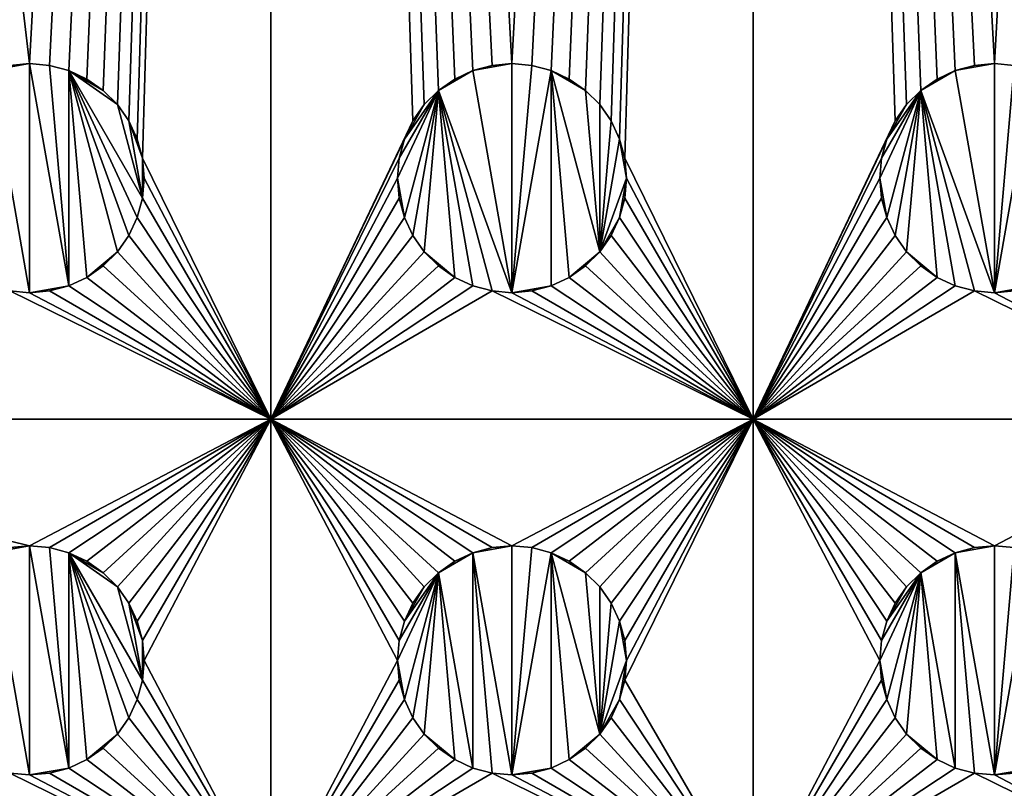
# Model space of a CAD drawing. Extents: x -180 to 180, y -590 to 0.
# Drawn here: x -140 to -100, y -395 to -363 of the extents above; entities that cross this region are included whole.
import ezdxf

# ---------------------------------------------------------------- set-up
doc = ezdxf.new("R2010")
doc.units = 0
doc.layers.add('L1', color=7, linetype='CONTINUOUS')

msp = doc.modelspace()

# ---------------------------------------------------------------- linework, layer by layer
at = {"layer": 'L1', "color": 7}
for points in [[(180, -590, 60), (180, 0, 60), (-180, -590, 60)], [(-180, -590, 60), (180, 0, 60), (-180, 0, 60)], [(-161.375, -183.625), (-130, -183.625), (-140, -365.25)], [(-140, -365.25), (-140.8248, -365.3222), (-161.375, -183.625)], [(-130, -183.625), (-139.1752, -365.3222), (-140, -365.25)], [(-130, -183.625), (-138.3754, -365.5365), (-139.1752, -365.3222)], [(-137.625, -365.8864), (-138.3754, -365.5365), (-130, -183.625)], [(-130, -183.625), (-136.9468, -366.3613), (-137.625, -365.8864)], [(-130, -183.625), (-136.3613, -366.9468), (-136.9468, -366.3613)], [(-135.8864, -367.625), (-136.3613, -366.9468), (-130, -183.625)], [(-130, -183.625), (-135.5365, -368.3754), (-135.8864, -367.625)], [(-130, -183.625), (-135.3222, -369.1752), (-135.5365, -368.3754)], [(-130, -380), (-135.3222, -369.1752), (-130, -183.625)], [(-110, -183.625), (-120, -365.25), (-130, -183.625)], [(-130, -183.625), (-120, -365.25), (-120.8248, -365.3222)], [(-120.8248, -365.3222), (-121.6246, -365.5365), (-130, -183.625)], [(-130, -183.625), (-121.6246, -365.5365), (-122.375, -365.8864)], [(-130, -183.625), (-122.375, -365.8864), (-123.0532, -366.3613)], [(-123.0532, -366.3613), (-123.6387, -366.9468), (-130, -183.625)], [(-130, -183.625), (-123.6387, -366.9468), (-124.1136, -367.625)], [(-130, -183.625), (-124.1136, -367.625), (-130, -380)], [(-110, -183.625), (-119.1752, -365.3222), (-120, -365.25)], [(-110, -183.625), (-118.3754, -365.5365), (-119.1752, -365.3222)], [(-117.625, -365.8864), (-118.3754, -365.5365), (-110, -183.625)], [(-110, -183.625), (-116.9468, -366.3613), (-117.625, -365.8864)], [(-110, -183.625), (-116.3613, -366.9468), (-116.9468, -366.3613)], [(-115.8864, -367.625), (-116.3613, -366.9468), (-110, -183.625)], [(-110, -183.625), (-115.5365, -368.3754), (-115.8864, -367.625)], [(-110, -183.625), (-115.3222, -369.1752), (-115.5365, -368.3754)], [(-110, -380), (-115.3222, -369.1752), (-110, -183.625)], [(-90, -183.625), (-100, -365.25), (-110, -183.625)], [(-110, -183.625), (-100, -365.25), (-100.8248, -365.3222)], [(-100.8248, -365.3222), (-101.6246, -365.5365), (-110, -183.625)], [(-110, -183.625), (-101.6246, -365.5365), (-102.375, -365.8864)], [(-110, -183.625), (-102.375, -365.8864), (-103.0532, -366.3613)], [(-103.0532, -366.3613), (-103.6387, -366.9468), (-110, -183.625)], [(-110, -183.625), (-103.6387, -366.9468), (-104.1136, -367.625)], [(-110, -183.625), (-104.1136, -367.625), (-110, -380)], [(-90, -183.625), (-99.17517, -365.3222), (-100, -365.25)], [(-140, -365.25, 0.5), (-140, -374.75, 0.5), (-141.6246, -365.5365, 0.5)], [(-140, -365.25, 0.5), (-141.6246, -365.5365, 0.5), (-140.8248, -365.3222, 0.5)], [(-140.8248, -365.3222, 0.5), (-140, -365.25), (-140, -365.25, 0.5)], [(-140.8248, -365.3222, 0.5), (-140.8248, -365.3222), (-140, -365.25)], [(-140, -365.25, 0.5), (-140, -365.25), (-139.1752, -365.3222)], [(-140, -365.25, 0.5), (-139.1752, -365.3222), (-139.1752, -365.3222, 0.5)], [(-138.3754, -374.4635, 0.5), (-140, -374.75, 0.5), (-140, -365.25, 0.5)], [(-140, -365.25, 0.5), (-139.1752, -365.3222, 0.5), (-138.3754, -374.4635, 0.5)], [(-139.1752, -365.3222, 0.5), (-139.1752, -365.3222), (-138.3754, -365.5365)], [(-139.1752, -365.3222, 0.5), (-138.3754, -365.5365), (-138.3754, -365.5365, 0.5)], [(-138.3754, -374.4635, 0.5), (-139.1752, -365.3222, 0.5), (-138.3754, -365.5365, 0.5)], [(-120, -374.75, 0.5), (-121.6246, -365.5365, 0.5), (-120, -365.25, 0.5)], [(-120, -365.25, 0.5), (-121.6246, -365.5365, 0.5), (-120.8248, -365.3222, 0.5)], [(-121.6246, -365.5365, 0.5), (-121.6246, -365.5365), (-120.8248, -365.3222)], [(-121.6246, -365.5365, 0.5), (-120.8248, -365.3222), (-120.8248, -365.3222, 0.5)], [(-120.8248, -365.3222, 0.5), (-120, -365.25), (-120, -365.25, 0.5)], [(-120.8248, -365.3222, 0.5), (-120.8248, -365.3222), (-120, -365.25)], [(-120, -365.25, 0.5), (-120, -365.25), (-119.1752, -365.3222)], [(-120, -365.25, 0.5), (-119.1752, -365.3222), (-119.1752, -365.3222, 0.5)], [(-119.1752, -365.3222, 0.5), (-120, -374.75, 0.5), (-120, -365.25, 0.5)], [(-118.3754, -365.5365, 0.5), (-120, -374.75, 0.5), (-119.1752, -365.3222, 0.5)], [(-119.1752, -365.3222, 0.5), (-119.1752, -365.3222), (-118.3754, -365.5365)], [(-119.1752, -365.3222, 0.5), (-118.3754, -365.5365), (-118.3754, -365.5365, 0.5)], [(-100, -374.75, 0.5), (-101.6246, -365.5365, 0.5), (-100, -365.25, 0.5)], [(-100, -365.25, 0.5), (-101.6246, -365.5365, 0.5), (-100.8248, -365.3222, 0.5)], [(-101.6246, -365.5365, 0.5), (-101.6246, -365.5365), (-100.8248, -365.3222)], [(-101.6246, -365.5365, 0.5), (-100.8248, -365.3222), (-100.8248, -365.3222, 0.5)], [(-100.8248, -365.3222, 0.5), (-100, -365.25), (-100, -365.25, 0.5)], [(-100.8248, -365.3222, 0.5), (-100.8248, -365.3222), (-100, -365.25)], [(-100, -365.25, 0.5), (-100, -365.25), (-99.17517, -365.3222)], [(-100, -365.25, 0.5), (-99.17517, -365.3222), (-99.17517, -365.3222, 0.5)], [(-99.17517, -365.3222, 0.5), (-100, -374.75, 0.5), (-100, -365.25, 0.5)], [(-98.3754, -365.5365, 0.5), (-100, -374.75, 0.5), (-99.17517, -365.3222, 0.5)], [(-141.6246, -365.5365, 0.5), (-140, -374.75, 0.5), (-140.8248, -374.6778, 0.5)], [(-138.3754, -365.5365, 0.5), (-138.3754, -365.5365), (-137.625, -365.8864)], [(-138.3754, -365.5365, 0.5), (-137.625, -365.8864), (-137.625, -365.8864, 0.5)], [(-136.3613, -366.9468, 0.5), (-135.3222, -370.8248, 0.5), (-138.3754, -365.5365, 0.5)], [(-136.3613, -366.9468, 0.5), (-138.3754, -365.5365, 0.5), (-136.9468, -366.3613, 0.5)], [(-136.9468, -366.3613, 0.5), (-138.3754, -365.5365, 0.5), (-137.625, -365.8864, 0.5)], [(-135.3222, -370.8248, 0.5), (-135.5365, -371.6246, 0.5), (-138.3754, -365.5365, 0.5)], [(-138.3754, -365.5365, 0.5), (-135.5365, -371.6246, 0.5), (-135.8864, -372.375, 0.5)], [(-138.3754, -365.5365, 0.5), (-135.8864, -372.375, 0.5), (-136.3613, -373.0533, 0.5)], [(-138.3754, -374.4635, 0.5), (-138.3754, -365.5365, 0.5), (-137.625, -374.1136, 0.5)], [(-137.625, -374.1136, 0.5), (-138.3754, -365.5365, 0.5), (-136.3613, -373.0533, 0.5)], [(-123.0532, -366.3613, 0.5), (-122.375, -365.8864, 0.5), (-121.6246, -365.5365, 0.5)], [(-120, -374.75, 0.5), (-123.0532, -366.3613, 0.5), (-121.6246, -365.5365, 0.5)], [(-122.375, -365.8864, 0.5), (-122.375, -365.8864), (-121.6246, -365.5365)], [(-122.375, -365.8864, 0.5), (-121.6246, -365.5365), (-121.6246, -365.5365, 0.5)], [(-118.3754, -365.5365, 0.5), (-118.3754, -374.4635, 0.5), (-120, -374.75, 0.5)], [(-118.3754, -365.5365, 0.5), (-118.3754, -365.5365), (-117.625, -365.8864)], [(-118.3754, -365.5365, 0.5), (-117.625, -365.8864), (-117.625, -365.8864, 0.5)], [(-117.625, -374.1136, 0.5), (-118.3754, -374.4635, 0.5), (-118.3754, -365.5365, 0.5)], [(-117.625, -365.8864, 0.5), (-116.9468, -366.3613, 0.5), (-118.3754, -365.5365, 0.5)], [(-118.3754, -365.5365, 0.5), (-116.9468, -366.3613, 0.5), (-116.3613, -373.0533, 0.5)], [(-118.3754, -365.5365, 0.5), (-116.3613, -373.0533, 0.5), (-117.625, -374.1136, 0.5)], [(-103.0532, -366.3613, 0.5), (-102.375, -365.8864, 0.5), (-101.6246, -365.5365, 0.5)], [(-100, -374.75, 0.5), (-103.0532, -366.3613, 0.5), (-101.6246, -365.5365, 0.5)], [(-102.375, -365.8864, 0.5), (-102.375, -365.8864), (-101.6246, -365.5365)], [(-102.375, -365.8864, 0.5), (-101.6246, -365.5365), (-101.6246, -365.5365, 0.5)], [(-98.3754, -365.5365, 0.5), (-98.3754, -374.4635, 0.5), (-100, -374.75, 0.5)], [(-137.625, -365.8864, 0.5), (-137.625, -365.8864), (-136.9468, -366.3613)], [(-137.625, -365.8864, 0.5), (-136.9468, -366.3613), (-136.9468, -366.3613, 0.5)], [(-123.0532, -366.3613, 0.5), (-123.0532, -366.3613), (-122.375, -365.8864)], [(-123.0532, -366.3613, 0.5), (-122.375, -365.8864), (-122.375, -365.8864, 0.5)], [(-117.625, -365.8864, 0.5), (-117.625, -365.8864), (-116.9468, -366.3613)], [(-117.625, -365.8864, 0.5), (-116.9468, -366.3613), (-116.9468, -366.3613, 0.5)], [(-103.0532, -366.3613, 0.5), (-103.0532, -366.3613), (-102.375, -365.8864)], [(-103.0532, -366.3613, 0.5), (-102.375, -365.8864), (-102.375, -365.8864, 0.5)], [(-136.9468, -366.3613, 0.5), (-136.9468, -366.3613), (-136.3613, -366.9468)], [(-136.9468, -366.3613, 0.5), (-136.3613, -366.9468), (-136.3613, -366.9468, 0.5)], [(-124.4635, -371.6246, 0.5), (-124.75, -370, 0.5), (-123.0532, -366.3613, 0.5)], [(-124.6778, -369.1752, 0.5), (-123.0532, -366.3613, 0.5), (-124.75, -370, 0.5)], [(-124.4635, -368.3754, 0.5), (-123.0532, -366.3613, 0.5), (-124.6778, -369.1752, 0.5)], [(-124.4635, -371.6246, 0.5), (-123.0532, -366.3613, 0.5), (-124.1136, -372.375, 0.5)], [(-124.4635, -368.3754, 0.5), (-123.6387, -366.9468, 0.5), (-123.0532, -366.3613, 0.5)], [(-124.1136, -372.375, 0.5), (-123.0532, -366.3613, 0.5), (-123.6387, -373.0533, 0.5)], [(-123.6387, -366.9468, 0.5), (-123.6387, -366.9468), (-123.0532, -366.3613)], [(-123.6387, -366.9468, 0.5), (-123.0532, -366.3613), (-123.0532, -366.3613, 0.5)], [(-122.375, -374.1136, 0.5), (-123.6387, -373.0533, 0.5), (-123.0532, -366.3613, 0.5)], [(-120.8248, -374.6778, 0.5), (-123.0532, -366.3613, 0.5), (-120, -374.75, 0.5)], [(-122.375, -374.1136, 0.5), (-123.0532, -366.3613, 0.5), (-121.6246, -374.4635, 0.5)], [(-121.6246, -374.4635, 0.5), (-123.0532, -366.3613, 0.5), (-120.8248, -374.6778, 0.5)], [(-116.9468, -366.3613, 0.5), (-116.9468, -366.3613), (-116.3613, -366.9468)], [(-116.9468, -366.3613, 0.5), (-116.3613, -366.9468), (-116.3613, -366.9468, 0.5)], [(-116.9468, -366.3613, 0.5), (-116.3613, -366.9468, 0.5), (-116.3613, -373.0533, 0.5)], [(-104.4635, -371.6246, 0.5), (-104.75, -370, 0.5), (-103.0532, -366.3613, 0.5)], [(-104.6778, -369.1752, 0.5), (-103.0532, -366.3613, 0.5), (-104.75, -370, 0.5)], [(-104.4635, -368.3754, 0.5), (-103.0532, -366.3613, 0.5), (-104.6778, -369.1752, 0.5)], [(-104.4635, -371.6246, 0.5), (-103.0532, -366.3613, 0.5), (-104.1136, -372.375, 0.5)], [(-104.4635, -368.3754, 0.5), (-103.6387, -366.9468, 0.5), (-103.0532, -366.3613, 0.5)], [(-104.1136, -372.375, 0.5), (-103.0532, -366.3613, 0.5), (-103.6387, -373.0533, 0.5)], [(-103.6387, -366.9468, 0.5), (-103.6387, -366.9468), (-103.0532, -366.3613)], [(-103.6387, -366.9468, 0.5), (-103.0532, -366.3613), (-103.0532, -366.3613, 0.5)], [(-102.375, -374.1136, 0.5), (-103.6387, -373.0533, 0.5), (-103.0532, -366.3613, 0.5)], [(-100.8248, -374.6778, 0.5), (-103.0532, -366.3613, 0.5), (-100, -374.75, 0.5)], [(-102.375, -374.1136, 0.5), (-103.0532, -366.3613, 0.5), (-101.6246, -374.4635, 0.5)], [(-101.6246, -374.4635, 0.5), (-103.0532, -366.3613, 0.5), (-100.8248, -374.6778, 0.5)], [(-136.3613, -366.9468, 0.5), (-136.3613, -366.9468), (-135.8864, -367.625)], [(-136.3613, -366.9468, 0.5), (-135.8864, -367.625), (-135.8864, -367.625, 0.5)], [(-135.8864, -367.625, 0.5), (-135.3222, -370.8248, 0.5), (-136.3613, -366.9468, 0.5)], [(-124.1136, -367.625, 0.5), (-123.6387, -366.9468, 0.5), (-124.4635, -368.3754, 0.5)], [(-124.1136, -367.625, 0.5), (-124.1136, -367.625), (-123.6387, -366.9468)], [(-124.1136, -367.625, 0.5), (-123.6387, -366.9468), (-123.6387, -366.9468, 0.5)], [(-116.3613, -366.9468, 0.5), (-116.3613, -366.9468), (-115.8864, -367.625)], [(-116.3613, -366.9468, 0.5), (-115.8864, -367.625), (-115.8864, -367.625, 0.5)], [(-115.8864, -367.625, 0.5), (-116.3613, -373.0533, 0.5), (-116.3613, -366.9468, 0.5)], [(-104.1136, -367.625, 0.5), (-103.6387, -366.9468, 0.5), (-104.4635, -368.3754, 0.5)], [(-104.1136, -367.625, 0.5), (-104.1136, -367.625), (-103.6387, -366.9468)], [(-104.1136, -367.625, 0.5), (-103.6387, -366.9468), (-103.6387, -366.9468, 0.5)], [(-135.8864, -367.625, 0.5), (-135.8864, -367.625), (-135.5365, -368.3754)], [(-135.8864, -367.625, 0.5), (-135.5365, -368.3754), (-135.5365, -368.3754, 0.5)], [(-135.5365, -368.3754, 0.5), (-135.3222, -369.1752, 0.5), (-135.8864, -367.625, 0.5)], [(-135.8864, -367.625, 0.5), (-135.3222, -369.1752, 0.5), (-135.3222, -370.8248, 0.5)], [(-130, -380), (-124.1136, -367.625), (-124.4635, -368.3754)], [(-124.4635, -368.3754, 0.5), (-124.4635, -368.3754), (-124.1136, -367.625)], [(-124.4635, -368.3754, 0.5), (-124.1136, -367.625), (-124.1136, -367.625, 0.5)], [(-115.5365, -368.3754, 0.5), (-116.3613, -373.0533, 0.5), (-115.8864, -367.625, 0.5)], [(-115.8864, -367.625, 0.5), (-115.8864, -367.625), (-115.5365, -368.3754)], [(-115.8864, -367.625, 0.5), (-115.5365, -368.3754), (-115.5365, -368.3754, 0.5)], [(-110, -380), (-104.1136, -367.625), (-104.4635, -368.3754)], [(-104.4635, -368.3754, 0.5), (-104.4635, -368.3754), (-104.1136, -367.625)], [(-104.4635, -368.3754, 0.5), (-104.1136, -367.625), (-104.1136, -367.625, 0.5)], [(-135.5365, -368.3754, 0.5), (-135.5365, -368.3754), (-135.3222, -369.1752)], [(-135.5365, -368.3754, 0.5), (-135.3222, -369.1752), (-135.3222, -369.1752, 0.5)], [(-130, -380), (-124.4635, -368.3754), (-124.6778, -369.1752)], [(-124.6778, -369.1752, 0.5), (-124.6778, -369.1752), (-124.4635, -368.3754)], [(-124.6778, -369.1752, 0.5), (-124.4635, -368.3754), (-124.4635, -368.3754, 0.5)], [(-115.5365, -368.3754, 0.5), (-115.25, -370, 0.5), (-116.3613, -373.0533, 0.5)], [(-115.5365, -368.3754, 0.5), (-115.5365, -368.3754), (-115.3222, -369.1752)], [(-115.5365, -368.3754, 0.5), (-115.3222, -369.1752), (-115.3222, -369.1752, 0.5)], [(-115.3222, -369.1752, 0.5), (-115.25, -370, 0.5), (-115.5365, -368.3754, 0.5)], [(-110, -380), (-104.4635, -368.3754), (-104.6778, -369.1752)], [(-104.6778, -369.1752, 0.5), (-104.6778, -369.1752), (-104.4635, -368.3754)], [(-104.6778, -369.1752, 0.5), (-104.4635, -368.3754), (-104.4635, -368.3754, 0.5)], [(-130, -380), (-135.25, -370), (-135.3222, -369.1752)], [(-135.3222, -369.1752, 0.5), (-135.3222, -369.1752), (-135.25, -370)], [(-135.3222, -369.1752, 0.5), (-135.25, -370), (-135.25, -370, 0.5)], [(-135.3222, -369.1752, 0.5), (-135.25, -370, 0.5), (-135.3222, -370.8248, 0.5)], [(-130, -380), (-124.6778, -369.1752), (-124.75, -370)], [(-124.75, -370, 0.5), (-124.75, -370), (-124.6778, -369.1752)], [(-124.75, -370, 0.5), (-124.6778, -369.1752), (-124.6778, -369.1752, 0.5)], [(-110, -380), (-115.25, -370), (-115.3222, -369.1752)], [(-115.3222, -369.1752, 0.5), (-115.3222, -369.1752), (-115.25, -370)], [(-115.3222, -369.1752, 0.5), (-115.25, -370), (-115.25, -370, 0.5)], [(-110, -380), (-104.6778, -369.1752), (-104.75, -370)], [(-104.75, -370, 0.5), (-104.75, -370), (-104.6778, -369.1752)], [(-104.75, -370, 0.5), (-104.6778, -369.1752), (-104.6778, -369.1752, 0.5)], [(-135.3222, -370.8248), (-135.25, -370), (-130, -380)], [(-135.25, -370, 0.5), (-135.25, -370), (-135.3222, -370.8248)], [(-135.25, -370, 0.5), (-135.3222, -370.8248), (-135.3222, -370.8248, 0.5)], [(-124.75, -370), (-124.6778, -370.8248), (-130, -380)], [(-124.6778, -370.8248, 0.5), (-124.6778, -370.8248), (-124.75, -370)], [(-124.6778, -370.8248, 0.5), (-124.75, -370), (-124.75, -370, 0.5)], [(-124.6778, -370.8248, 0.5), (-124.75, -370, 0.5), (-124.4635, -371.6246, 0.5)], [(-115.5365, -371.6246, 0.5), (-116.3613, -373.0533, 0.5), (-115.25, -370, 0.5)], [(-115.5365, -371.6246, 0.5), (-115.25, -370, 0.5), (-115.3222, -370.8248, 0.5)], [(-115.3222, -370.8248), (-115.25, -370), (-110, -380)], [(-115.25, -370, 0.5), (-115.25, -370), (-115.3222, -370.8248)], [(-115.25, -370, 0.5), (-115.3222, -370.8248), (-115.3222, -370.8248, 0.5)], [(-104.75, -370), (-104.6778, -370.8248), (-110, -380)], [(-104.6778, -370.8248, 0.5), (-104.6778, -370.8248), (-104.75, -370)], [(-104.6778, -370.8248, 0.5), (-104.75, -370), (-104.75, -370, 0.5)], [(-104.6778, -370.8248, 0.5), (-104.75, -370, 0.5), (-104.4635, -371.6246, 0.5)], [(-130, -380), (-135.5365, -371.6246), (-135.3222, -370.8248)], [(-135.3222, -370.8248, 0.5), (-135.3222, -370.8248), (-135.5365, -371.6246)], [(-135.3222, -370.8248, 0.5), (-135.5365, -371.6246), (-135.5365, -371.6246, 0.5)], [(-130, -380), (-124.6778, -370.8248), (-124.4635, -371.6246)], [(-124.4635, -371.6246, 0.5), (-124.4635, -371.6246), (-124.6778, -370.8248)], [(-124.4635, -371.6246, 0.5), (-124.6778, -370.8248), (-124.6778, -370.8248, 0.5)], [(-110, -380), (-115.5365, -371.6246), (-115.3222, -370.8248)], [(-115.3222, -370.8248, 0.5), (-115.3222, -370.8248), (-115.5365, -371.6246)], [(-115.3222, -370.8248, 0.5), (-115.5365, -371.6246), (-115.5365, -371.6246, 0.5)], [(-110, -380), (-104.6778, -370.8248), (-104.4635, -371.6246)], [(-104.4635, -371.6246, 0.5), (-104.4635, -371.6246), (-104.6778, -370.8248)], [(-104.4635, -371.6246, 0.5), (-104.6778, -370.8248), (-104.6778, -370.8248, 0.5)], [(-130, -380), (-135.8864, -372.375), (-135.5365, -371.6246)], [(-135.5365, -371.6246, 0.5), (-135.5365, -371.6246), (-135.8864, -372.375)], [(-135.5365, -371.6246, 0.5), (-135.8864, -372.375), (-135.8864, -372.375, 0.5)], [(-130, -380), (-124.4635, -371.6246), (-124.1136, -372.375)], [(-124.1136, -372.375, 0.5), (-124.1136, -372.375), (-124.4635, -371.6246)], [(-124.1136, -372.375, 0.5), (-124.4635, -371.6246), (-124.4635, -371.6246, 0.5)], [(-115.8864, -372.375, 0.5), (-116.3613, -373.0533, 0.5), (-115.5365, -371.6246, 0.5)], [(-110, -380), (-115.8864, -372.375), (-115.5365, -371.6246)], [(-115.5365, -371.6246, 0.5), (-115.5365, -371.6246), (-115.8864, -372.375)], [(-115.5365, -371.6246, 0.5), (-115.8864, -372.375), (-115.8864, -372.375, 0.5)], [(-110, -380), (-104.4635, -371.6246), (-104.1136, -372.375)], [(-104.1136, -372.375, 0.5), (-104.1136, -372.375), (-104.4635, -371.6246)], [(-104.1136, -372.375, 0.5), (-104.4635, -371.6246), (-104.4635, -371.6246, 0.5)], [(-136.3613, -373.0533), (-135.8864, -372.375), (-130, -380)], [(-135.8864, -372.375, 0.5), (-135.8864, -372.375), (-136.3613, -373.0533)], [(-135.8864, -372.375, 0.5), (-136.3613, -373.0533), (-136.3613, -373.0533, 0.5)], [(-124.1136, -372.375), (-123.6387, -373.0533), (-130, -380)], [(-123.6387, -373.0533, 0.5), (-123.6387, -373.0533), (-124.1136, -372.375)], [(-123.6387, -373.0533, 0.5), (-124.1136, -372.375), (-124.1136, -372.375, 0.5)], [(-116.3613, -373.0533), (-115.8864, -372.375), (-110, -380)], [(-115.8864, -372.375, 0.5), (-115.8864, -372.375), (-116.3613, -373.0533)], [(-115.8864, -372.375, 0.5), (-116.3613, -373.0533), (-116.3613, -373.0533, 0.5)], [(-104.1136, -372.375), (-103.6387, -373.0533), (-110, -380)], [(-103.6387, -373.0533, 0.5), (-103.6387, -373.0533), (-104.1136, -372.375)], [(-103.6387, -373.0533, 0.5), (-104.1136, -372.375), (-104.1136, -372.375, 0.5)], [(-137.625, -374.1136, 0.5), (-136.3613, -373.0533, 0.5), (-136.9468, -373.6387, 0.5)], [(-130, -380), (-136.9468, -373.6387), (-136.3613, -373.0533)], [(-136.3613, -373.0533, 0.5), (-136.3613, -373.0533), (-136.9468, -373.6387)], [(-136.3613, -373.0533, 0.5), (-136.9468, -373.6387), (-136.9468, -373.6387, 0.5)], [(-130, -380), (-123.6387, -373.0533), (-123.0532, -373.6387)], [(-123.0532, -373.6387, 0.5), (-123.0532, -373.6387), (-123.6387, -373.0533)], [(-123.0532, -373.6387, 0.5), (-123.6387, -373.0533), (-123.6387, -373.0533, 0.5)], [(-123.0532, -373.6387, 0.5), (-123.6387, -373.0533, 0.5), (-122.375, -374.1136, 0.5)], [(-117.625, -374.1136, 0.5), (-116.3613, -373.0533, 0.5), (-116.9468, -373.6387, 0.5)], [(-110, -380), (-116.9468, -373.6387), (-116.3613, -373.0533)], [(-116.3613, -373.0533, 0.5), (-116.3613, -373.0533), (-116.9468, -373.6387)], [(-116.3613, -373.0533, 0.5), (-116.9468, -373.6387), (-116.9468, -373.6387, 0.5)], [(-110, -380), (-103.6387, -373.0533), (-103.0532, -373.6387)], [(-103.0532, -373.6387, 0.5), (-103.0532, -373.6387), (-103.6387, -373.0533)], [(-103.0532, -373.6387, 0.5), (-103.6387, -373.0533), (-103.6387, -373.0533, 0.5)], [(-103.0532, -373.6387, 0.5), (-103.6387, -373.0533, 0.5), (-102.375, -374.1136, 0.5)], [(-130, -380), (-137.625, -374.1136), (-136.9468, -373.6387)], [(-136.9468, -373.6387, 0.5), (-136.9468, -373.6387), (-137.625, -374.1136)], [(-136.9468, -373.6387, 0.5), (-137.625, -374.1136), (-137.625, -374.1136, 0.5)], [(-130, -380), (-123.0532, -373.6387), (-122.375, -374.1136)], [(-122.375, -374.1136, 0.5), (-122.375, -374.1136), (-123.0532, -373.6387)], [(-122.375, -374.1136, 0.5), (-123.0532, -373.6387), (-123.0532, -373.6387, 0.5)], [(-110, -380), (-117.625, -374.1136), (-116.9468, -373.6387)], [(-116.9468, -373.6387, 0.5), (-116.9468, -373.6387), (-117.625, -374.1136)], [(-116.9468, -373.6387, 0.5), (-117.625, -374.1136), (-117.625, -374.1136, 0.5)], [(-110, -380), (-103.0532, -373.6387), (-102.375, -374.1136)], [(-102.375, -374.1136, 0.5), (-102.375, -374.1136), (-103.0532, -373.6387)], [(-102.375, -374.1136, 0.5), (-103.0532, -373.6387), (-103.0532, -373.6387, 0.5)], [(-138.3754, -374.4635), (-137.625, -374.1136), (-130, -380)], [(-137.625, -374.1136, 0.5), (-137.625, -374.1136), (-138.3754, -374.4635)], [(-137.625, -374.1136, 0.5), (-138.3754, -374.4635), (-138.3754, -374.4635, 0.5)], [(-122.375, -374.1136), (-121.6246, -374.4635), (-130, -380)], [(-121.6246, -374.4635, 0.5), (-121.6246, -374.4635), (-122.375, -374.1136)], [(-121.6246, -374.4635, 0.5), (-122.375, -374.1136), (-122.375, -374.1136, 0.5)], [(-118.3754, -374.4635), (-117.625, -374.1136), (-110, -380)], [(-117.625, -374.1136, 0.5), (-117.625, -374.1136), (-118.3754, -374.4635)], [(-117.625, -374.1136, 0.5), (-118.3754, -374.4635), (-118.3754, -374.4635, 0.5)], [(-102.375, -374.1136), (-101.6246, -374.4635), (-110, -380)], [(-101.6246, -374.4635, 0.5), (-101.6246, -374.4635), (-102.375, -374.1136)], [(-101.6246, -374.4635, 0.5), (-102.375, -374.1136), (-102.375, -374.1136, 0.5)], [(-161.375, -380), (-140.8248, -374.6778), (-130, -380)], [(-140.8248, -374.6778), (-140, -374.75), (-130, -380)], [(-140, -374.75, 0.5), (-140, -374.75), (-140.8248, -374.6778)], [(-140, -374.75, 0.5), (-140.8248, -374.6778), (-140.8248, -374.6778, 0.5)], [(-138.3754, -374.4635, 0.5), (-139.1752, -374.6778, 0.5), (-140, -374.75, 0.5)], [(-130, -380), (-140, -374.75), (-139.1752, -374.6778)], [(-139.1752, -374.6778, 0.5), (-139.1752, -374.6778), (-140, -374.75)], [(-139.1752, -374.6778, 0.5), (-140, -374.75), (-140, -374.75, 0.5)], [(-130, -380), (-139.1752, -374.6778), (-138.3754, -374.4635)], [(-138.3754, -374.4635, 0.5), (-138.3754, -374.4635), (-139.1752, -374.6778)], [(-138.3754, -374.4635, 0.5), (-139.1752, -374.6778), (-139.1752, -374.6778, 0.5)], [(-130, -380), (-121.6246, -374.4635), (-120.8248, -374.6778)], [(-130, -380), (-120.8248, -374.6778), (-110, -380)], [(-120.8248, -374.6778, 0.5), (-120.8248, -374.6778), (-121.6246, -374.4635)], [(-120.8248, -374.6778, 0.5), (-121.6246, -374.4635), (-121.6246, -374.4635, 0.5)], [(-120.8248, -374.6778), (-120, -374.75), (-110, -380)], [(-120, -374.75, 0.5), (-120, -374.75), (-120.8248, -374.6778)], [(-120, -374.75, 0.5), (-120.8248, -374.6778), (-120.8248, -374.6778, 0.5)], [(-118.3754, -374.4635, 0.5), (-119.1752, -374.6778, 0.5), (-120, -374.75, 0.5)], [(-110, -380), (-120, -374.75), (-119.1752, -374.6778)], [(-119.1752, -374.6778, 0.5), (-119.1752, -374.6778), (-120, -374.75)], [(-119.1752, -374.6778, 0.5), (-120, -374.75), (-120, -374.75, 0.5)], [(-110, -380), (-119.1752, -374.6778), (-118.3754, -374.4635)], [(-118.3754, -374.4635, 0.5), (-118.3754, -374.4635), (-119.1752, -374.6778)], [(-118.3754, -374.4635, 0.5), (-119.1752, -374.6778), (-119.1752, -374.6778, 0.5)], [(-110, -380), (-101.6246, -374.4635), (-100.8248, -374.6778)], [(-110, -380), (-100.8248, -374.6778), (-90, -380)], [(-100.8248, -374.6778, 0.5), (-100.8248, -374.6778), (-101.6246, -374.4635)], [(-100.8248, -374.6778, 0.5), (-101.6246, -374.4635), (-101.6246, -374.4635, 0.5)], [(-100.8248, -374.6778), (-100, -374.75), (-90, -380)], [(-100, -374.75, 0.5), (-100, -374.75), (-100.8248, -374.6778)], [(-100, -374.75, 0.5), (-100.8248, -374.6778), (-100.8248, -374.6778, 0.5)], [(-98.3754, -374.4635, 0.5), (-99.17517, -374.6778, 0.5), (-100, -374.75, 0.5)], [(-90, -380), (-100, -374.75), (-99.17517, -374.6778)], [(-99.17517, -374.6778, 0.5), (-99.17517, -374.6778), (-100, -374.75)], [(-99.17517, -374.6778, 0.5), (-100, -374.75), (-100, -374.75, 0.5)], [(-130, -380), (-140, -385.25), (-161.375, -380)], [(-161.375, -380), (-140, -385.25), (-140.8248, -385.3222)], [(-130, -380), (-139.1752, -385.3222), (-140, -385.25)], [(-130, -380), (-138.3754, -385.5365), (-139.1752, -385.3222)], [(-137.625, -385.8864), (-138.3754, -385.5365), (-130, -380)], [(-130, -380), (-136.9468, -386.3613), (-137.625, -385.8864)], [(-130, -380), (-136.3613, -386.9468), (-136.9468, -386.3613)], [(-130, -380), (-135.8864, -387.625), (-136.3613, -386.9468)], [(-135.5365, -388.3754), (-135.8864, -387.625), (-130, -380)], [(-135.3222, -389.1752), (-135.5365, -388.3754), (-130, -380)], [(-135.3222, -389.1752), (-130, -380), (-135.25, -390)], [(-130, -380), (-130, -400), (-135.25, -390)], [(-130, -380), (-110, -380), (-120, -385.25)], [(-120, -385.25), (-120.8248, -385.3222), (-130, -380)], [(-130, -380), (-120.8248, -385.3222), (-121.6246, -385.5365)], [(-130, -380), (-121.6246, -385.5365), (-122.375, -385.8864)], [(-124.6778, -389.1752), (-130, -380), (-124.4635, -388.3754)], [(-124.4635, -388.3754), (-130, -380), (-124.1136, -387.625)], [(-122.375, -385.8864), (-123.0532, -386.3613), (-130, -380)], [(-130, -380), (-123.0532, -386.3613), (-123.6387, -386.9468)], [(-130, -380), (-123.6387, -386.9468), (-124.1136, -387.625)], [(-124.6778, -389.1752), (-124.75, -390), (-130, -380)], [(-130, -380), (-124.75, -390), (-130, -400)], [(-110, -380), (-119.1752, -385.3222), (-120, -385.25)], [(-110, -380), (-118.3754, -385.5365), (-119.1752, -385.3222)], [(-117.625, -385.8864), (-118.3754, -385.5365), (-110, -380)], [(-110, -380), (-116.9468, -386.3613), (-117.625, -385.8864)], [(-110, -380), (-116.3613, -386.9468), (-116.9468, -386.3613)], [(-115.8864, -387.625), (-116.3613, -386.9468), (-110, -380)], [(-115.5365, -388.3754), (-115.8864, -387.625), (-110, -380)], [(-110, -380), (-115.3222, -389.1752), (-115.5365, -388.3754)], [(-115.3222, -390.8248), (-115.25, -390), (-110, -380)], [(-110, -380), (-115.25, -390), (-115.3222, -389.1752)], [(-110, -380), (-110, -400), (-115.3222, -390.8248)], [(-110, -380), (-90, -380), (-100, -385.25)], [(-100, -385.25), (-100.8248, -385.3222), (-110, -380)], [(-110, -380), (-100.8248, -385.3222), (-101.6246, -385.5365)], [(-110, -380), (-101.6246, -385.5365), (-102.375, -385.8864)], [(-104.6778, -389.1752), (-110, -380), (-104.4635, -388.3754)], [(-104.4635, -388.3754), (-110, -380), (-104.1136, -387.625)], [(-102.375, -385.8864), (-103.0532, -386.3613), (-110, -380)], [(-110, -380), (-103.0532, -386.3613), (-103.6387, -386.9468)], [(-110, -380), (-103.6387, -386.9468), (-104.1136, -387.625)], [(-104.6778, -389.1752), (-104.75, -390), (-110, -380)], [(-110, -380), (-104.75, -390), (-110, -400)], [(-90, -380), (-99.17517, -385.3222), (-100, -385.25)], [(-141.6246, -385.5365, 0.5), (-140.8248, -385.3222, 0.5), (-140, -385.25, 0.5)], [(-140, -385.25, 0.5), (-140, -394.75, 0.5), (-141.6246, -385.5365, 0.5)], [(-140.8248, -385.3222, 0.5), (-140, -385.25), (-140, -385.25, 0.5)], [(-140.8248, -385.3222, 0.5), (-140.8248, -385.3222), (-140, -385.25)], [(-140, -385.25, 0.5), (-140, -385.25), (-139.1752, -385.3222)], [(-140, -385.25, 0.5), (-139.1752, -385.3222), (-139.1752, -385.3222, 0.5)], [(-138.3754, -394.4635, 0.5), (-140, -394.75, 0.5), (-140, -385.25, 0.5)], [(-140, -385.25, 0.5), (-139.1752, -385.3222, 0.5), (-138.3754, -394.4635, 0.5)], [(-139.1752, -385.3222, 0.5), (-139.1752, -385.3222), (-138.3754, -385.5365)], [(-139.1752, -385.3222, 0.5), (-138.3754, -385.5365), (-138.3754, -385.5365, 0.5)], [(-138.3754, -394.4635, 0.5), (-139.1752, -385.3222, 0.5), (-138.3754, -385.5365, 0.5)], [(-120.8248, -385.3222, 0.5), (-120, -385.25, 0.5), (-121.6246, -385.5365, 0.5)], [(-121.6246, -385.5365, 0.5), (-120, -385.25, 0.5), (-120, -394.75, 0.5)], [(-121.6246, -385.5365, 0.5), (-121.6246, -385.5365), (-120.8248, -385.3222)], [(-121.6246, -385.5365, 0.5), (-120.8248, -385.3222), (-120.8248, -385.3222, 0.5)], [(-120.8248, -385.3222, 0.5), (-120, -385.25), (-120, -385.25, 0.5)], [(-120.8248, -385.3222, 0.5), (-120.8248, -385.3222), (-120, -385.25)], [(-120, -385.25, 0.5), (-120, -385.25), (-119.1752, -385.3222)], [(-120, -385.25, 0.5), (-119.1752, -385.3222), (-119.1752, -385.3222, 0.5)], [(-119.1752, -385.3222, 0.5), (-120, -394.75, 0.5), (-120, -385.25, 0.5)], [(-118.3754, -385.5365, 0.5), (-120, -394.75, 0.5), (-119.1752, -385.3222, 0.5)], [(-119.1752, -385.3222, 0.5), (-119.1752, -385.3222), (-118.3754, -385.5365)], [(-119.1752, -385.3222, 0.5), (-118.3754, -385.5365), (-118.3754, -385.5365, 0.5)], [(-100.8248, -385.3222, 0.5), (-100, -385.25, 0.5), (-101.6246, -385.5365, 0.5)], [(-101.6246, -385.5365, 0.5), (-100, -385.25, 0.5), (-100, -394.75, 0.5)], [(-101.6246, -385.5365, 0.5), (-101.6246, -385.5365), (-100.8248, -385.3222)], [(-101.6246, -385.5365, 0.5), (-100.8248, -385.3222), (-100.8248, -385.3222, 0.5)], [(-100.8248, -385.3222, 0.5), (-100, -385.25), (-100, -385.25, 0.5)], [(-100.8248, -385.3222, 0.5), (-100.8248, -385.3222), (-100, -385.25)], [(-100, -385.25, 0.5), (-100, -385.25), (-99.17517, -385.3222)], [(-100, -385.25, 0.5), (-99.17517, -385.3222), (-99.17517, -385.3222, 0.5)], [(-99.17517, -385.3222, 0.5), (-100, -394.75, 0.5), (-100, -385.25, 0.5)], [(-98.3754, -385.5365, 0.5), (-100, -394.75, 0.5), (-99.17517, -385.3222, 0.5)], [(-141.6246, -385.5365, 0.5), (-140, -394.75, 0.5), (-140.8248, -394.6778, 0.5)], [(-138.3754, -385.5365, 0.5), (-138.3754, -385.5365), (-137.625, -385.8864)], [(-138.3754, -385.5365, 0.5), (-137.625, -385.8864), (-137.625, -385.8864, 0.5)], [(-136.3613, -386.9468, 0.5), (-135.3222, -390.8248, 0.5), (-138.3754, -385.5365, 0.5)], [(-136.3613, -386.9468, 0.5), (-138.3754, -385.5365, 0.5), (-136.9468, -386.3613, 0.5)], [(-136.9468, -386.3613, 0.5), (-138.3754, -385.5365, 0.5), (-137.625, -385.8864, 0.5)], [(-135.3222, -390.8248, 0.5), (-135.5365, -391.6246, 0.5), (-138.3754, -385.5365, 0.5)], [(-138.3754, -385.5365, 0.5), (-135.5365, -391.6246, 0.5), (-135.8864, -392.375, 0.5)], [(-138.3754, -385.5365, 0.5), (-135.8864, -392.375, 0.5), (-136.3613, -393.0532, 0.5)], [(-138.3754, -394.4635, 0.5), (-138.3754, -385.5365, 0.5), (-137.625, -394.1136, 0.5)], [(-137.625, -394.1136, 0.5), (-138.3754, -385.5365, 0.5), (-136.3613, -393.0532, 0.5)], [(-123.0532, -386.3613, 0.5), (-122.375, -385.8864, 0.5), (-121.6246, -385.5365, 0.5)], [(-121.6246, -394.4635, 0.5), (-123.0532, -386.3613, 0.5), (-121.6246, -385.5365, 0.5)], [(-122.375, -385.8864, 0.5), (-122.375, -385.8864), (-121.6246, -385.5365)], [(-122.375, -385.8864, 0.5), (-121.6246, -385.5365), (-121.6246, -385.5365, 0.5)], [(-121.6246, -394.4635, 0.5), (-121.6246, -385.5365, 0.5), (-120.8248, -394.6778, 0.5)], [(-120.8248, -394.6778, 0.5), (-121.6246, -385.5365, 0.5), (-120, -394.75, 0.5)], [(-118.3754, -385.5365, 0.5), (-118.3754, -394.4635, 0.5), (-120, -394.75, 0.5)], [(-118.3754, -385.5365, 0.5), (-118.3754, -385.5365), (-117.625, -385.8864)], [(-118.3754, -385.5365, 0.5), (-117.625, -385.8864), (-117.625, -385.8864, 0.5)], [(-117.625, -394.1136, 0.5), (-118.3754, -394.4635, 0.5), (-118.3754, -385.5365, 0.5)], [(-117.625, -385.8864, 0.5), (-116.9468, -386.3613, 0.5), (-118.3754, -385.5365, 0.5)], [(-118.3754, -385.5365, 0.5), (-116.9468, -386.3613, 0.5), (-116.3613, -393.0532, 0.5)], [(-118.3754, -385.5365, 0.5), (-116.3613, -393.0532, 0.5), (-117.625, -394.1136, 0.5)], [(-103.0532, -386.3613, 0.5), (-102.375, -385.8864, 0.5), (-101.6246, -385.5365, 0.5)], [(-101.6246, -394.4635, 0.5), (-103.0532, -386.3613, 0.5), (-101.6246, -385.5365, 0.5)], [(-102.375, -385.8864, 0.5), (-102.375, -385.8864), (-101.6246, -385.5365)], [(-102.375, -385.8864, 0.5), (-101.6246, -385.5365), (-101.6246, -385.5365, 0.5)], [(-101.6246, -394.4635, 0.5), (-101.6246, -385.5365, 0.5), (-100.8248, -394.6778, 0.5)], [(-100.8248, -394.6778, 0.5), (-101.6246, -385.5365, 0.5), (-100, -394.75, 0.5)], [(-98.3754, -385.5365, 0.5), (-98.3754, -394.4635, 0.5), (-100, -394.75, 0.5)], [(-137.625, -385.8864, 0.5), (-137.625, -385.8864), (-136.9468, -386.3613)], [(-137.625, -385.8864, 0.5), (-136.9468, -386.3613), (-136.9468, -386.3613, 0.5)], [(-123.0532, -386.3613, 0.5), (-123.0532, -386.3613), (-122.375, -385.8864)], [(-123.0532, -386.3613, 0.5), (-122.375, -385.8864), (-122.375, -385.8864, 0.5)], [(-117.625, -385.8864, 0.5), (-117.625, -385.8864), (-116.9468, -386.3613)], [(-117.625, -385.8864, 0.5), (-116.9468, -386.3613), (-116.9468, -386.3613, 0.5)], [(-103.0532, -386.3613, 0.5), (-103.0532, -386.3613), (-102.375, -385.8864)], [(-103.0532, -386.3613, 0.5), (-102.375, -385.8864), (-102.375, -385.8864, 0.5)], [(-136.9468, -386.3613, 0.5), (-136.9468, -386.3613), (-136.3613, -386.9468)], [(-136.9468, -386.3613, 0.5), (-136.3613, -386.9468), (-136.3613, -386.9468, 0.5)], [(-124.4635, -391.6246, 0.5), (-124.75, -390, 0.5), (-123.0532, -386.3613, 0.5)], [(-124.6778, -389.1752, 0.5), (-123.0532, -386.3613, 0.5), (-124.75, -390, 0.5)], [(-124.4635, -388.3754, 0.5), (-123.0532, -386.3613, 0.5), (-124.6778, -389.1752, 0.5)], [(-124.4635, -391.6246, 0.5), (-123.0532, -386.3613, 0.5), (-124.1136, -392.375, 0.5)], [(-124.4635, -388.3754, 0.5), (-123.6387, -386.9468, 0.5), (-123.0532, -386.3613, 0.5)], [(-124.1136, -392.375, 0.5), (-123.0532, -386.3613, 0.5), (-123.6387, -393.0532, 0.5)], [(-123.6387, -386.9468, 0.5), (-123.6387, -386.9468), (-123.0532, -386.3613)], [(-123.6387, -386.9468, 0.5), (-123.0532, -386.3613), (-123.0532, -386.3613, 0.5)], [(-122.375, -394.1136, 0.5), (-123.6387, -393.0532, 0.5), (-123.0532, -386.3613, 0.5)], [(-122.375, -394.1136, 0.5), (-123.0532, -386.3613, 0.5), (-121.6246, -394.4635, 0.5)], [(-116.9468, -386.3613, 0.5), (-116.9468, -386.3613), (-116.3613, -386.9468)], [(-116.9468, -386.3613, 0.5), (-116.3613, -386.9468), (-116.3613, -386.9468, 0.5)], [(-116.9468, -386.3613, 0.5), (-116.3613, -386.9468, 0.5), (-116.3613, -393.0532, 0.5)], [(-104.4635, -391.6246, 0.5), (-104.75, -390, 0.5), (-103.0532, -386.3613, 0.5)], [(-104.6778, -389.1752, 0.5), (-103.0532, -386.3613, 0.5), (-104.75, -390, 0.5)], [(-104.4635, -388.3754, 0.5), (-103.0532, -386.3613, 0.5), (-104.6778, -389.1752, 0.5)], [(-104.4635, -391.6246, 0.5), (-103.0532, -386.3613, 0.5), (-104.1136, -392.375, 0.5)], [(-104.4635, -388.3754, 0.5), (-103.6387, -386.9468, 0.5), (-103.0532, -386.3613, 0.5)], [(-104.1136, -392.375, 0.5), (-103.0532, -386.3613, 0.5), (-103.6387, -393.0532, 0.5)], [(-103.6387, -386.9468, 0.5), (-103.6387, -386.9468), (-103.0532, -386.3613)], [(-103.6387, -386.9468, 0.5), (-103.0532, -386.3613), (-103.0532, -386.3613, 0.5)], [(-102.375, -394.1136, 0.5), (-103.6387, -393.0532, 0.5), (-103.0532, -386.3613, 0.5)], [(-102.375, -394.1136, 0.5), (-103.0532, -386.3613, 0.5), (-101.6246, -394.4635, 0.5)], [(-136.3613, -386.9468, 0.5), (-136.3613, -386.9468), (-135.8864, -387.625)], [(-136.3613, -386.9468, 0.5), (-135.8864, -387.625), (-135.8864, -387.625, 0.5)], [(-135.8864, -387.625, 0.5), (-135.3222, -390.8248, 0.5), (-136.3613, -386.9468, 0.5)], [(-124.1136, -387.625, 0.5), (-123.6387, -386.9468, 0.5), (-124.4635, -388.3754, 0.5)], [(-124.1136, -387.625, 0.5), (-124.1136, -387.625), (-123.6387, -386.9468)], [(-124.1136, -387.625, 0.5), (-123.6387, -386.9468), (-123.6387, -386.9468, 0.5)], [(-116.3613, -386.9468, 0.5), (-116.3613, -386.9468), (-115.8864, -387.625)], [(-116.3613, -386.9468, 0.5), (-115.8864, -387.625), (-115.8864, -387.625, 0.5)], [(-115.8864, -387.625, 0.5), (-116.3613, -393.0532, 0.5), (-116.3613, -386.9468, 0.5)], [(-104.1136, -387.625, 0.5), (-103.6387, -386.9468, 0.5), (-104.4635, -388.3754, 0.5)], [(-104.1136, -387.625, 0.5), (-104.1136, -387.625), (-103.6387, -386.9468)], [(-104.1136, -387.625, 0.5), (-103.6387, -386.9468), (-103.6387, -386.9468, 0.5)], [(-135.8864, -387.625, 0.5), (-135.8864, -387.625), (-135.5365, -388.3754)], [(-135.8864, -387.625, 0.5), (-135.5365, -388.3754), (-135.5365, -388.3754, 0.5)], [(-135.5365, -388.3754, 0.5), (-135.3222, -389.1752, 0.5), (-135.8864, -387.625, 0.5)], [(-135.8864, -387.625, 0.5), (-135.3222, -389.1752, 0.5), (-135.3222, -390.8248, 0.5)], [(-124.4635, -388.3754, 0.5), (-124.4635, -388.3754), (-124.1136, -387.625)], [(-124.4635, -388.3754, 0.5), (-124.1136, -387.625), (-124.1136, -387.625, 0.5)], [(-115.5365, -388.3754, 0.5), (-116.3613, -393.0532, 0.5), (-115.8864, -387.625, 0.5)], [(-115.8864, -387.625, 0.5), (-115.8864, -387.625), (-115.5365, -388.3754)], [(-115.8864, -387.625, 0.5), (-115.5365, -388.3754), (-115.5365, -388.3754, 0.5)], [(-104.4635, -388.3754, 0.5), (-104.4635, -388.3754), (-104.1136, -387.625)], [(-104.4635, -388.3754, 0.5), (-104.1136, -387.625), (-104.1136, -387.625, 0.5)], [(-135.5365, -388.3754, 0.5), (-135.5365, -388.3754), (-135.3222, -389.1752)], [(-135.5365, -388.3754, 0.5), (-135.3222, -389.1752), (-135.3222, -389.1752, 0.5)], [(-124.6778, -389.1752, 0.5), (-124.6778, -389.1752), (-124.4635, -388.3754)], [(-124.6778, -389.1752, 0.5), (-124.4635, -388.3754), (-124.4635, -388.3754, 0.5)], [(-115.5365, -388.3754, 0.5), (-115.25, -390, 0.5), (-116.3613, -393.0532, 0.5)], [(-115.5365, -388.3754, 0.5), (-115.5365, -388.3754), (-115.3222, -389.1752)], [(-115.5365, -388.3754, 0.5), (-115.3222, -389.1752), (-115.3222, -389.1752, 0.5)], [(-115.3222, -389.1752, 0.5), (-115.25, -390, 0.5), (-115.5365, -388.3754, 0.5)], [(-104.6778, -389.1752, 0.5), (-104.6778, -389.1752), (-104.4635, -388.3754)], [(-104.6778, -389.1752, 0.5), (-104.4635, -388.3754), (-104.4635, -388.3754, 0.5)], [(-135.3222, -389.1752, 0.5), (-135.3222, -389.1752), (-135.25, -390)], [(-135.3222, -389.1752, 0.5), (-135.25, -390), (-135.25, -390, 0.5)], [(-135.3222, -389.1752, 0.5), (-135.25, -390, 0.5), (-135.3222, -390.8248, 0.5)], [(-124.75, -390, 0.5), (-124.75, -390), (-124.6778, -389.1752)], [(-124.75, -390, 0.5), (-124.6778, -389.1752), (-124.6778, -389.1752, 0.5)], [(-115.3222, -389.1752, 0.5), (-115.3222, -389.1752), (-115.25, -390)], [(-115.3222, -389.1752, 0.5), (-115.25, -390), (-115.25, -390, 0.5)], [(-104.75, -390, 0.5), (-104.75, -390), (-104.6778, -389.1752)], [(-104.75, -390, 0.5), (-104.6778, -389.1752), (-104.6778, -389.1752, 0.5)], [(-135.25, -390), (-130, -400), (-135.3222, -390.8248)], [(-135.25, -390, 0.5), (-135.25, -390), (-135.3222, -390.8248)], [(-135.25, -390, 0.5), (-135.3222, -390.8248), (-135.3222, -390.8248, 0.5)], [(-124.75, -390), (-124.6778, -390.8248), (-130, -400)], [(-124.6778, -390.8248, 0.5), (-124.6778, -390.8248), (-124.75, -390)], [(-124.6778, -390.8248, 0.5), (-124.75, -390), (-124.75, -390, 0.5)], [(-124.6778, -390.8248, 0.5), (-124.75, -390, 0.5), (-124.4635, -391.6246, 0.5)], [(-115.5365, -391.6246, 0.5), (-116.3613, -393.0532, 0.5), (-115.25, -390, 0.5)], [(-115.5365, -391.6246, 0.5), (-115.25, -390, 0.5), (-115.3222, -390.8248, 0.5)], [(-115.25, -390, 0.5), (-115.25, -390), (-115.3222, -390.8248)], [(-115.25, -390, 0.5), (-115.3222, -390.8248), (-115.3222, -390.8248, 0.5)], [(-104.75, -390), (-104.6778, -390.8248), (-110, -400)], [(-104.6778, -390.8248, 0.5), (-104.6778, -390.8248), (-104.75, -390)], [(-104.6778, -390.8248, 0.5), (-104.75, -390), (-104.75, -390, 0.5)], [(-104.6778, -390.8248, 0.5), (-104.75, -390, 0.5), (-104.4635, -391.6246, 0.5)], [(-130, -400), (-135.5365, -391.6246), (-135.3222, -390.8248)], [(-135.3222, -390.8248, 0.5), (-135.3222, -390.8248), (-135.5365, -391.6246)], [(-135.3222, -390.8248, 0.5), (-135.5365, -391.6246), (-135.5365, -391.6246, 0.5)], [(-130, -400), (-124.6778, -390.8248), (-124.4635, -391.6246)], [(-124.4635, -391.6246, 0.5), (-124.4635, -391.6246), (-124.6778, -390.8248)], [(-124.4635, -391.6246, 0.5), (-124.6778, -390.8248), (-124.6778, -390.8248, 0.5)], [(-115.3222, -390.8248), (-110, -400), (-115.5365, -391.6246)], [(-115.3222, -390.8248, 0.5), (-115.3222, -390.8248), (-115.5365, -391.6246)], [(-115.3222, -390.8248, 0.5), (-115.5365, -391.6246), (-115.5365, -391.6246, 0.5)], [(-110, -400), (-104.6778, -390.8248), (-104.4635, -391.6246)], [(-104.4635, -391.6246, 0.5), (-104.4635, -391.6246), (-104.6778, -390.8248)], [(-104.4635, -391.6246, 0.5), (-104.6778, -390.8248), (-104.6778, -390.8248, 0.5)], [(-130, -400), (-135.8864, -392.375), (-135.5365, -391.6246)], [(-135.5365, -391.6246, 0.5), (-135.5365, -391.6246), (-135.8864, -392.375)], [(-135.5365, -391.6246, 0.5), (-135.8864, -392.375), (-135.8864, -392.375, 0.5)], [(-130, -400), (-124.4635, -391.6246), (-124.1136, -392.375)], [(-124.1136, -392.375, 0.5), (-124.1136, -392.375), (-124.4635, -391.6246)], [(-124.1136, -392.375, 0.5), (-124.4635, -391.6246), (-124.4635, -391.6246, 0.5)], [(-115.8864, -392.375, 0.5), (-116.3613, -393.0532, 0.5), (-115.5365, -391.6246, 0.5)], [(-110, -400), (-115.8864, -392.375), (-115.5365, -391.6246)], [(-115.5365, -391.6246, 0.5), (-115.5365, -391.6246), (-115.8864, -392.375)], [(-115.5365, -391.6246, 0.5), (-115.8864, -392.375), (-115.8864, -392.375, 0.5)], [(-110, -400), (-104.4635, -391.6246), (-104.1136, -392.375)], [(-104.1136, -392.375, 0.5), (-104.1136, -392.375), (-104.4635, -391.6246)], [(-104.1136, -392.375, 0.5), (-104.4635, -391.6246), (-104.4635, -391.6246, 0.5)], [(-136.3613, -393.0532), (-135.8864, -392.375), (-130, -400)], [(-135.8864, -392.375, 0.5), (-135.8864, -392.375), (-136.3613, -393.0532)], [(-135.8864, -392.375, 0.5), (-136.3613, -393.0532), (-136.3613, -393.0532, 0.5)], [(-124.1136, -392.375), (-123.6387, -393.0532), (-130, -400)], [(-123.6387, -393.0532, 0.5), (-123.6387, -393.0532), (-124.1136, -392.375)], [(-123.6387, -393.0532, 0.5), (-124.1136, -392.375), (-124.1136, -392.375, 0.5)], [(-110, -400), (-116.3613, -393.0532), (-115.8864, -392.375)], [(-115.8864, -392.375, 0.5), (-115.8864, -392.375), (-116.3613, -393.0532)], [(-115.8864, -392.375, 0.5), (-116.3613, -393.0532), (-116.3613, -393.0532, 0.5)], [(-104.1136, -392.375), (-103.6387, -393.0532), (-110, -400)], [(-103.6387, -393.0532, 0.5), (-103.6387, -393.0532), (-104.1136, -392.375)], [(-103.6387, -393.0532, 0.5), (-104.1136, -392.375), (-104.1136, -392.375, 0.5)], [(-137.625, -394.1136, 0.5), (-136.3613, -393.0532, 0.5), (-136.9468, -393.6387, 0.5)], [(-130, -400), (-136.9468, -393.6387), (-136.3613, -393.0532)], [(-136.3613, -393.0532, 0.5), (-136.3613, -393.0532), (-136.9468, -393.6387)], [(-136.3613, -393.0532, 0.5), (-136.9468, -393.6387), (-136.9468, -393.6387, 0.5)], [(-130, -400), (-123.6387, -393.0532), (-123.0532, -393.6387)], [(-123.0532, -393.6387, 0.5), (-123.0532, -393.6387), (-123.6387, -393.0532)], [(-123.0532, -393.6387, 0.5), (-123.6387, -393.0532), (-123.6387, -393.0532, 0.5)], [(-123.0532, -393.6387, 0.5), (-123.6387, -393.0532, 0.5), (-122.375, -394.1136, 0.5)], [(-117.625, -394.1136, 0.5), (-116.3613, -393.0532, 0.5), (-116.9468, -393.6387, 0.5)], [(-116.9468, -393.6387), (-116.3613, -393.0532), (-110, -400)], [(-116.3613, -393.0532, 0.5), (-116.3613, -393.0532), (-116.9468, -393.6387)], [(-116.3613, -393.0532, 0.5), (-116.9468, -393.6387), (-116.9468, -393.6387, 0.5)], [(-110, -400), (-103.6387, -393.0532), (-103.0532, -393.6387)], [(-103.0532, -393.6387, 0.5), (-103.0532, -393.6387), (-103.6387, -393.0532)], [(-103.0532, -393.6387, 0.5), (-103.6387, -393.0532), (-103.6387, -393.0532, 0.5)], [(-103.0532, -393.6387, 0.5), (-103.6387, -393.0532, 0.5), (-102.375, -394.1136, 0.5)], [(-130, -400), (-137.625, -394.1136), (-136.9468, -393.6387)], [(-136.9468, -393.6387, 0.5), (-136.9468, -393.6387), (-137.625, -394.1136)], [(-136.9468, -393.6387, 0.5), (-137.625, -394.1136), (-137.625, -394.1136, 0.5)], [(-130, -400), (-123.0532, -393.6387), (-122.375, -394.1136)], [(-122.375, -394.1136, 0.5), (-122.375, -394.1136), (-123.0532, -393.6387)], [(-122.375, -394.1136, 0.5), (-123.0532, -393.6387), (-123.0532, -393.6387, 0.5)], [(-110, -400), (-117.625, -394.1136), (-116.9468, -393.6387)], [(-116.9468, -393.6387, 0.5), (-116.9468, -393.6387), (-117.625, -394.1136)], [(-116.9468, -393.6387, 0.5), (-117.625, -394.1136), (-117.625, -394.1136, 0.5)], [(-110, -400), (-103.0532, -393.6387), (-102.375, -394.1136)], [(-102.375, -394.1136, 0.5), (-102.375, -394.1136), (-103.0532, -393.6387)], [(-102.375, -394.1136, 0.5), (-103.0532, -393.6387), (-103.0532, -393.6387, 0.5)], [(-138.3754, -394.4635), (-137.625, -394.1136), (-130, -400)], [(-137.625, -394.1136, 0.5), (-137.625, -394.1136), (-138.3754, -394.4635)], [(-137.625, -394.1136, 0.5), (-138.3754, -394.4635), (-138.3754, -394.4635, 0.5)], [(-122.375, -394.1136), (-121.6246, -394.4635), (-130, -400)], [(-121.6246, -394.4635, 0.5), (-121.6246, -394.4635), (-122.375, -394.1136)], [(-121.6246, -394.4635, 0.5), (-122.375, -394.1136), (-122.375, -394.1136, 0.5)], [(-110, -400), (-118.3754, -394.4635), (-117.625, -394.1136)], [(-117.625, -394.1136, 0.5), (-117.625, -394.1136), (-118.3754, -394.4635)], [(-117.625, -394.1136, 0.5), (-118.3754, -394.4635), (-118.3754, -394.4635, 0.5)], [(-102.375, -394.1136), (-101.6246, -394.4635), (-110, -400)], [(-101.6246, -394.4635, 0.5), (-101.6246, -394.4635), (-102.375, -394.1136)], [(-101.6246, -394.4635, 0.5), (-102.375, -394.1136), (-102.375, -394.1136, 0.5)], [(-161.375, -400), (-140.8248, -394.6778), (-130, -400)], [(-140.8248, -394.6778), (-140, -394.75), (-130, -400)], [(-140, -394.75, 0.5), (-140, -394.75), (-140.8248, -394.6778)], [(-140, -394.75, 0.5), (-140.8248, -394.6778), (-140.8248, -394.6778, 0.5)], [(-139.1752, -394.6778, 0.5), (-140, -394.75, 0.5), (-138.3754, -394.4635, 0.5)], [(-130, -400), (-140, -394.75), (-139.1752, -394.6778)], [(-139.1752, -394.6778, 0.5), (-139.1752, -394.6778), (-140, -394.75)], [(-139.1752, -394.6778, 0.5), (-140, -394.75), (-140, -394.75, 0.5)], [(-130, -400), (-139.1752, -394.6778), (-138.3754, -394.4635)], [(-138.3754, -394.4635, 0.5), (-138.3754, -394.4635), (-139.1752, -394.6778)], [(-138.3754, -394.4635, 0.5), (-139.1752, -394.6778), (-139.1752, -394.6778, 0.5)], [(-130, -400), (-121.6246, -394.4635), (-120.8248, -394.6778)], [(-130, -400), (-120.8248, -394.6778), (-110, -400)], [(-120.8248, -394.6778, 0.5), (-120.8248, -394.6778), (-121.6246, -394.4635)], [(-120.8248, -394.6778, 0.5), (-121.6246, -394.4635), (-121.6246, -394.4635, 0.5)], [(-110, -400), (-120.8248, -394.6778), (-120, -394.75)], [(-120, -394.75, 0.5), (-120, -394.75), (-120.8248, -394.6778)], [(-120, -394.75, 0.5), (-120.8248, -394.6778), (-120.8248, -394.6778, 0.5)], [(-118.3754, -394.4635, 0.5), (-119.1752, -394.6778, 0.5), (-120, -394.75, 0.5)], [(-110, -400), (-120, -394.75), (-119.1752, -394.6778)], [(-119.1752, -394.6778, 0.5), (-119.1752, -394.6778), (-120, -394.75)], [(-119.1752, -394.6778, 0.5), (-120, -394.75), (-120, -394.75, 0.5)], [(-119.1752, -394.6778), (-118.3754, -394.4635), (-110, -400)], [(-118.3754, -394.4635, 0.5), (-118.3754, -394.4635), (-119.1752, -394.6778)], [(-118.3754, -394.4635, 0.5), (-119.1752, -394.6778), (-119.1752, -394.6778, 0.5)], [(-110, -400), (-101.6246, -394.4635), (-100.8248, -394.6778)], [(-110, -400), (-100.8248, -394.6778), (-90, -400)], [(-100.8248, -394.6778, 0.5), (-100.8248, -394.6778), (-101.6246, -394.4635)], [(-100.8248, -394.6778, 0.5), (-101.6246, -394.4635), (-101.6246, -394.4635, 0.5)], [(-90, -400), (-100.8248, -394.6778), (-100, -394.75)], [(-100, -394.75, 0.5), (-100, -394.75), (-100.8248, -394.6778)], [(-100, -394.75, 0.5), (-100.8248, -394.6778), (-100.8248, -394.6778, 0.5)], [(-98.3754, -394.4635, 0.5), (-99.17517, -394.6778, 0.5), (-100, -394.75, 0.5)], [(-90, -400), (-100, -394.75), (-99.17517, -394.6778)], [(-99.17517, -394.6778, 0.5), (-99.17517, -394.6778), (-100, -394.75)], [(-99.17517, -394.6778, 0.5), (-100, -394.75), (-100, -394.75, 0.5)]]:
    msp.add_3dface(points, dxfattribs=at)

doc.saveas('drawing.dxf')
